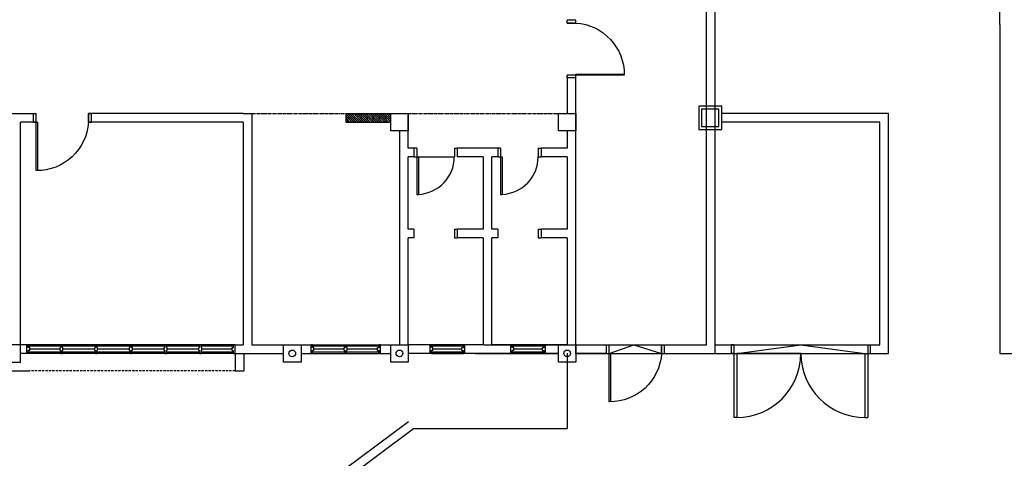
# Model space of a CAD drawing. Units: inches. Extents: x -233490 to 767799, y -449250 to 75842.
# Drawn here: x -21690 to -20626, y -442562 to -442088 of the extents above; entities that cross this region are included whole.
import ezdxf

# ---------------------------------------------------------------- set-up
doc = ezdxf.new("R2010")
doc.units = ezdxf.units.IN
doc.header["$MEASUREMENT"] = 0
doc.linetypes.add('CENTER2', pattern=[1.125, 0.75, -0.125, 0.125, -0.125])
doc.linetypes.add('DASHED2', pattern=[0.375, 0.25, -0.125])
for name, color, linetype in [('BCOLUMN', 4, 'Continuous'), ('BDIM150', 15, 'Continuous'), ('BDIM200', 15, 'Continuous'), ('BSPEC25', 15, 'Continuous'), ('BWALL', 3, 'Continuous'), ('BWC', 1, 'Continuous'), ('BWINDOW', 1, 'Continuous'), ('CEMBOARD WALL', 2, 'CENTER2'), ('cubicle', 7, 'Continuous'), ('DOOR', 1, 'Continuous')]:
    doc.layers.add(name, color=color, linetype=linetype)

msp = doc.modelspace()

# ---------------------------------------------------------------- linework, layer by layer
at = {"color": 15, "extrusion": (-0.054764, 7.46309e-13, 0.998499)}
for p, q in [((-20931.4, -442181.3, 6594.6), (-20956.4, -442181.3, 6593.3)), ((-20956.4, -442181.3, 6593.3), (-20956.4, -442206.3, 6593.3)), ((-20931.4, -442206.3, 6594.6), (-20931.4, -442181.3, 6594.6)), ((-20934.6, -442184.4, 6594.4), (-20953.3, -442184.4, 6593.4)), ((-20953.3, -442184.4, 6593.4), (-20953.3, -442203.1, 6593.4)), ((-20934.6, -442203.1, 6594.4), (-20934.6, -442184.4, 6594.4)), ((-20953.3, -442203.1, 6593.4), (-20934.6, -442203.1, 6594.4)), ((-20956.4, -442206.3, 6593.3), (-20931.4, -442206.3, 6594.6))]:
    msp.add_line(p, q, dxfattribs=at)
at = {"layer": 'BCOLUMN', "color": 15, "extrusion": (-0.054764, -7.46289e-13, 0.998499)}
for p, q in [((-21289.1, -442207.9, 6592.9), (-21289.1, -442189.2, 6592.9)), ((-21289.1, -442189.2, 6592.9), (-21270.4, -442189.2, 6593.9)), ((-21270.4, -442189.2, 6593.9), (-21270.4, -442207.9, 6593.9)), ((-21108, -442207.8, 6592.9), (-21108, -442189.1, 6592.9)), ((-21108, -442189.1, 6592.9), (-21089.2, -442189.1, 6593.9)), ((-21089.2, -442189.1, 6593.9), (-21089.2, -442207.8, 6593.9)), ((-21270.4, -442207.9, 6593.9), (-21289.1, -442207.9, 6592.9)), ((-21089.2, -442207.8, 6593.9), (-21108, -442207.8, 6592.9)), ((-21404.9, -442457.9, 6592.9), (-21404.9, -442439.2, 6592.9)), ((-21404.9, -442439.2, 6592.9), (-21386.1, -442439.2, 6593.9)), ((-21386.1, -442439.2, 6593.9), (-21386.1, -442457.9, 6593.9)), ((-21289.1, -442457.9, 6592.9), (-21289.1, -442439.2, 6592.9)), ((-21289.1, -442439.2, 6592.9), (-21270.4, -442439.2, 6593.9)), ((-21270.4, -442439.2, 6593.9), (-21270.4, -442457.9, 6593.9)), ((-21108, -442457.9, 6592.9), (-21108, -442439.2, 6592.9)), ((-21108, -442439.2, 6592.9), (-21089.2, -442439.2, 6593.9)), ((-21089.2, -442439.2, 6593.9), (-21089.2, -442457.9, 6593.9)), ((-21386.1, -442457.9, 6593.9), (-21404.9, -442457.9, 6592.9)), ((-21270.4, -442457.9, 6593.9), (-21289.1, -442457.9, 6592.9)), ((-21089.2, -442457.9, 6593.9), (-21108, -442457.9, 6592.9))]:
    msp.add_line(p, q, dxfattribs=at)
at = {"layer": 'BCOLUMN', "color": 15, "extrusion": (-0.054764, 7.46309e-13, 0.998499)}
for p, q in [((-21689.2, -442439.2, 6593.9), (-21707.9, -442439.2, 6592.9)), ((-21689.2, -442457.9, 6593.9), (-21689.2, -442439.2, 6593.9)), ((-21707.9, -442457.9, 6592.9), (-21689.2, -442457.9, 6593.9))]:
    msp.add_line(p, q, dxfattribs=at)
at = {"layer": 'BDIM150', "color": 15, "linetype": 'Continuous'}
for p, q in [((-21053, -442448.5, 6593.9), (-21026.4, -442439.2, 6593.6)), ((-21052.9, -442439.2, 6593.6), (-20993.5, -442439.2, 6593.6)), ((-21026.4, -442439.2, 6593.6), (-20996.6, -442448.5, 6593.9)), ((-20915.2, -442439.2, 6594.3), (-20776.8, -442439.2, 6594.3)), ((-20915.2, -442448.5, 6594.3), (-20846, -442439.2, 6594.3)), ((-20846, -442439.2, 6594.3), (-20776.8, -442448.5, 6594.3)), ((-21052.9, -442448.5, 6593.6), (-20996.6, -442448.5, 6593.6)), ((-20915.2, -442448.5, 6594.3), (-20776.8, -442448.5, 6594.3)), ((-20846, -442448.5, 6594.3), (-20915.2, -442448.5, 6594.3)), ((-20846, -442448.5, 6594.3), (-20776.8, -442448.5, 6594.3))]:
    msp.add_line(p, q, dxfattribs=at)
at = {"layer": 'BDIM200', "color": 15, "linetype": 'Continuous'}
for p, q in [((-21245, -442439.2, 6593.9), (-21246.6, -442439.2, 6593.9)), ((-21246.6, -442448.5, 6593.9), (-21246.6, -442439.2, 6593.9)), ((-21245, -442442.3, 6593.9), (-21245, -442439.2, 6593.9)), ((-21210.6, -442439.2, 6593.9), (-21245, -442439.2, 6593.9)), ((-21210.6, -442440.7, 6593.9), (-21245, -442440.7, 6593.9)), ((-21243.5, -442442.3, 6593.9), (-21245, -442442.3, 6593.9)), ((-21245, -442448.5, 6593.9), (-21245, -442445.4, 6593.9)), ((-21243.5, -442445.4, 6593.9), (-21245, -442445.4, 6593.9)), ((-21245, -442447, 6593.9), (-21210.6, -442447, 6593.9)), ((-21243.5, -442445.4, 6593.9), (-21243.5, -442442.3, 6593.9)), ((-21212.2, -442443.8, 6593.9), (-21243.5, -442443.8, 6593.9)), ((-21212.2, -442445.4, 6593.9), (-21212.2, -442442.3, 6593.9)), ((-21212.2, -442442.3, 6593.9), (-21210.6, -442442.3, 6593.9)), ((-21212.2, -442445.4, 6593.9), (-21210.6, -442445.4, 6593.9)), ((-21209.1, -442439.2, 6593.9), (-21210.6, -442439.2, 6593.9)), ((-21210.6, -442442.3, 6593.9), (-21210.6, -442439.2, 6593.9)), ((-21210.6, -442448.5, 6593.9), (-21210.6, -442445.4, 6593.9)), ((-21209.1, -442448.5, 6593.9), (-21209.1, -442439.2, 6593.9)), ((-21157.9, -442439.2, 6593.9), (-21159.5, -442439.2, 6593.9)), ((-21159.5, -442448.5, 6593.9), (-21159.5, -442439.2, 6593.9)), ((-21157.9, -442442.3, 6593.9), (-21157.9, -442439.2, 6593.9)), ((-21123.5, -442439.2, 6593.9), (-21157.9, -442439.2, 6593.9)), ((-21123.5, -442440.7, 6593.9), (-21157.9, -442440.7, 6593.9)), ((-21156.3, -442442.3, 6593.9), (-21157.9, -442442.3, 6593.9)), ((-21157.9, -442448.5, 6593.9), (-21157.9, -442445.4, 6593.9)), ((-21156.3, -442445.4, 6593.9), (-21157.9, -442445.4, 6593.9)), ((-21157.9, -442447, 6593.9), (-21123.5, -442447, 6593.9)), ((-21156.3, -442445.4, 6593.9), (-21156.3, -442442.3, 6593.9)), ((-21125.1, -442443.8, 6593.9), (-21156.3, -442443.8, 6593.9)), ((-21125.1, -442445.4, 6593.9), (-21125.1, -442442.3, 6593.9)), ((-21125.1, -442442.3, 6593.9), (-21123.5, -442442.3, 6593.9)), ((-21125.1, -442445.4, 6593.9), (-21123.5, -442445.4, 6593.9)), ((-21122, -442439.2, 6593.9), (-21123.5, -442439.2, 6593.9)), ((-21123.5, -442442.3, 6593.9), (-21123.5, -442439.2, 6593.9)), ((-21123.5, -442448.5, 6593.9), (-21123.5, -442445.4, 6593.9)), ((-21122, -442448.5, 6593.9), (-21122, -442439.2, 6593.9)), ((-21245, -442448.5, 6593.9), (-21246.6, -442448.5, 6593.9)), ((-21245, -442448.5, 6593.9), (-21210.6, -442448.5, 6593.9)), ((-21209.1, -442448.5, 6593.9), (-21210.6, -442448.5, 6593.9)), ((-21157.9, -442448.5, 6593.9), (-21159.5, -442448.5, 6593.9)), ((-21157.9, -442448.5, 6593.9), (-21123.5, -442448.5, 6593.9)), ((-21122, -442448.5, 6593.9), (-21123.5, -442448.5, 6593.9))]:
    msp.add_line(p, q, dxfattribs=at)
at = {"layer": 'BDIM200', "color": 15, "ltscale": 25}
for p, q in [((-21098.6, -442448.4), (-21098.6, -442529.7)), ((-22218.9, -443228.7), (-21270.1, -442522.2)), ((-22213.3, -443236.2), (-21264.5, -442529.7)), ((-21264.5, -442529.7), (-21098.6, -442529.7))]:
    msp.add_line(p, q, dxfattribs=at)
at = {"layer": 'BSPEC25', "color": 15, "linetype": 'Continuous'}
for centre in [(-21395.5, -442448.5, 6592.9), (-21279.8, -442448.5, 6592.9), (-21098.6, -442448.5, 6592.9)]:
    msp.add_circle(centre, 3.59, dxfattribs=at)
at = {"layer": 'BWALL', "color": 15, "linetype": 'Continuous'}
for p, q in [((-20948.1, -442094.2, 6593.4), (-20948.1, -441747, 6593.7)), ((-20938.7, -442448.5, 6593.9), (-20938.8, -441747, 6593.9)), ((-20630.9, -442093, 6593.9), (-20630.9, -441971.2, 6593.9)), ((-20948.1, -442439.2, 6593.9), (-20948.1, -442093.1, 6593.9)), ((-20630.9, -442093, 6593.9), (-20630.9, -442448.5, 6593.9)), ((-20630.9, -442093, 6593.9), (-20630.9, -442093, 6593.9)), ((-21098.6, -442149.6, 6593.9), (-21098.6, -442189.1, 6593.9)), ((-21089.2, -442448.5, 6593.9), (-21089.2, -442149.6, 6593.9)), ((-21715.7, -442189.1, 6593.9), (-21675.2, -442189.1, 6593.9)), ((-21448.6, -442189.1, 6593.9), (-21615.7, -442189.1, 6593.9)), ((-21448.6, -442189.1, 6593.9), (-21439.2, -442189.1, 6593.9)), ((-21439.2, -442189.1, 6593.9), (-21439.2, -442439.2, 6593.9)), ((-21270.4, -442226.6, 6593.9), (-21270.4, -442190.7, 6593.9)), ((-20751.2, -442189.2, 6593.9), (-20931.4, -442189.2, 6594.6)), ((-20751.2, -442448.5, 6593.9), (-20751.2, -442189.2, 6593.9)), ((-21689.2, -442439.2, 6593.9), (-21689.2, -442198.5, 6593.9)), ((-21670.9, -442198.5, 6593.9), (-21689.2, -442198.5, 6593.9)), ((-21448.6, -442198.5, 6593.9), (-21615.7, -442198.5, 6593.9)), ((-21448.6, -442198.5, 6593.9), (-21448.6, -442439.2, 6593.9)), ((-20760.6, -442198.5, 6594), (-20931.4, -442198.5, 6594.6)), ((-20760.6, -442439.2, 6593.9), (-20760.6, -442198.5, 6593.9)), ((-21279.8, -442207.9, 6593.9), (-21279.8, -442439.2, 6593.4)), ((-21098.6, -442207.8, 6593.9), (-21098.6, -442226.6, 6593.9)), ((-21264.2, -442226.6, 6593.9), (-21270.4, -442226.6, 6593.9)), ((-21264.2, -442226.6, 6593.9), (-21270.4, -442226.6, 6593.9)), ((-21173.6, -442226.6, 6593.9), (-21217.3, -442226.6, 6593.9)), ((-21173.6, -442226.6, 6593.9), (-21217.3, -442226.6, 6593.9)), ((-21098.6, -442226.6, 6593.9), (-21126.7, -442226.6, 6593.9)), ((-21098.6, -442226.6, 6593.9), (-21126.7, -442226.6, 6593.9)), ((-21270.4, -442314.1, 6593.9), (-21270.4, -442236, 6593.9)), ((-21264.2, -442236, 6593.9), (-21270.4, -442236, 6593.9)), ((-21264.2, -442236, 6593.9), (-21270.4, -442236, 6593.9)), ((-21189.2, -442236, 6593.9), (-21217.3, -442236, 6593.9)), ((-21189.2, -442236, 6593.9), (-21189.2, -442314.1, 6593.9)), ((-21179.8, -442314.1, 6593.9), (-21179.8, -442236, 6593.9)), ((-21173.6, -442236, 6593.9), (-21179.8, -442236, 6593.9)), ((-21173.6, -442236, 6593.9), (-21179.8, -442236, 6593.9)), ((-21098.6, -442236, 6593.9), (-21126.7, -442236, 6593.9)), ((-21098.6, -442236, 6593.9), (-21126.7, -442236, 6593.9)), ((-21098.6, -442236, 6593.9), (-21098.6, -442314.1, 6593.9)), ((-21264.2, -442314.1, 6593.9), (-21270.4, -442314.1, 6593.9)), ((-21189.2, -442314.1, 6593.9), (-21217.3, -442314.1, 6593.9)), ((-21173.6, -442314.1, 6593.9), (-21179.8, -442314.1, 6593.9)), ((-21098.6, -442314.1, 6593.9), (-21126.7, -442314.1, 6593.9)), ((-21270.4, -442439.2, 6593.9), (-21270.4, -442323.5, 6593.9)), ((-21264.2, -442323.5, 6593.9), (-21270.4, -442323.5, 6593.9)), ((-21189.2, -442323.5, 6593.9), (-21217.3, -442323.5, 6593.9)), ((-21189.2, -442323.5, 6593.9), (-21189.2, -442439.2, 6593.9)), ((-21179.8, -442439.2, 6593.9), (-21179.8, -442323.5, 6593.9)), ((-21173.6, -442323.5, 6593.9), (-21179.8, -442323.5, 6593.9)), ((-21098.6, -442323.5, 6593.9), (-21126.7, -442323.5, 6593.9)), ((-21098.6, -442323.5, 6593.9), (-21098.6, -442439.2, 6593.9)), ((-21457.3, -442439.2, 6593.9), (-21689.2, -442439.2, 6593.9)), ((-21458, -442439.2, 6593.9), (-21448.6, -442439.2, 6593.9)), ((-21439.2, -442439.2, 6593.9), (-21404.9, -442439.2, 6593.9)), ((-21386.1, -442439.2, 6593.9), (-21279.8, -442439.2, 6593.9)), ((-21189.2, -442439.2, 6593.9), (-21270.4, -442439.2, 6593.9)), ((-21188.7, -442439.2, 6593.9), (-21021.7, -442439.2, 6593.9)), ((-21098.6, -442439.2, 6593.9), (-21179.8, -442439.2, 6593.9)), ((-21098.6, -442439.1, 6593.9), (-21098.6, -442439.2, 6593.9)), ((-21098.6, -442439.1, 6593.9), (-21098.6, -442439.2, 6593.9)), ((-20996.6, -442439.2, 6593.9), (-20948.1, -442439.2, 6593.9)), ((-20938.7, -442439.2, 6593.9), (-20760.6, -442439.2, 6593.9)), ((-21457.3, -442448.5, 6593.9), (-21689.2, -442448.5, 6593.9)), ((-21458, -442448.5, 6593.9), (-21439.2, -442448.5, 6593.9)), ((-21439.2, -442448.5, 6593.9), (-21404.9, -442448.5, 6593.9)), ((-21386.1, -442448.5, 6593.9), (-21289.1, -442448.5, 6593.9)), ((-21108, -442448.5, 6593.9), (-21270.4, -442448.5, 6593.9)), ((-21198.1, -442448.5, 6593.9), (-21108, -442448.5, 6593.9)), ((-21089.2, -442448.4, 6593.9), (-21056, -442448.4, 6593.9)), ((-21089.2, -442448.5, 6593.9), (-20938.7, -442448.5, 6593.9)), ((-20938.7, -442448.5, 6593.9), (-20751.2, -442448.5, 6593.9)), ((-20630.9, -442448.5, 6593.9), (-20371.5, -442448.5, 6593.9))]:
    msp.add_line(p, q, dxfattribs=at)
at = {"layer": 'BWC', "color": 15, "ltscale": 200}
for p, q in [((-20918.4, -442439.2, 6593.9), (-20921, -442439.2, 6593.9)), ((-20921, -442448.5, 6594.3), (-20921, -442439.2, 6593.9)), ((-20918.4, -442439.2, 6593.9), (-20918.4, -442518, 6594.3)), ((-20773.9, -442439.2, 6594.3), (-20771, -442439.2, 6594.3)), ((-20773.7, -442439.2, 6594.3), (-20773.7, -442518, 6594.3)), ((-20771, -442439.2, 6594.3), (-20771, -442448.5, 6594.3)), ((-20918.4, -442448.5, 6594.3), (-20921, -442448.5, 6594.3)), ((-20915.2, -442448.5, 6594), (-20915.2, -442518, 6594.3)), ((-20776.8, -442448.5, 6594.3), (-20776.8, -442518, 6594.3)), ((-20773.7, -442448.5, 6594.3), (-20771, -442448.5, 6594.3)), ((-20915.2, -442518, 6594.3), (-20918.4, -442518, 6594.3)), ((-20776.8, -442518, 6594.3), (-20773.7, -442518, 6594.3))]:
    msp.add_line(p, q, dxfattribs=at)
for centre, start, end in [((-20915.7, -442448.4, 6594.3), 270.3352, 359.8971), ((-20776.4, -442448.4, 6594.3), 180.1029, 269.6648)]:
    msp.add_arc(centre, 69.6, start, end, dxfattribs=at)
at = {"layer": 'BWINDOW', "color": 15, "ltscale": 5}
for p, q in [((-21682.3, -442448.5, 6593.9), (-21682.3, -442439.2, 6593.9)), ((-21682.3, -442439.2, 6593.9), (-21680.8, -442439.2, 6593.9)), ((-21680.8, -442442.3, 6593.9), (-21680.8, -442439.2, 6593.9)), ((-21645.6, -442440.7, 6593.9), (-21680.8, -442440.7, 6593.9)), ((-21679.2, -442442.3, 6593.9), (-21680.8, -442442.3, 6593.9)), ((-21680.8, -442448.5, 6593.9), (-21680.8, -442445.4, 6593.9)), ((-21679.2, -442445.4, 6593.9), (-21680.8, -442445.4, 6593.9)), ((-21680.8, -442447, 6593.9), (-21645.6, -442447, 6593.9)), ((-21679.2, -442445.4, 6593.9), (-21679.2, -442442.3, 6593.9)), ((-21646.4, -442443.8, 6593.9), (-21679.2, -442443.8, 6593.9)), ((-21646.4, -442442.3, 6593.9), (-21645.6, -442442.3, 6593.9)), ((-21646.4, -442445.4, 6593.9), (-21646.4, -442442.3, 6593.9)), ((-21646.4, -442445.4, 6593.9), (-21645.6, -442445.4, 6593.9)), ((-21645.6, -442442.3, 6593.9), (-21645.6, -442439.2, 6593.9)), ((-21644.1, -442439.2, 6593.9), (-21645.6, -442439.2, 6593.9)), ((-21645.6, -442448.5, 6593.9), (-21645.6, -442445.4, 6593.9)), ((-21644.1, -442442.3, 6593.9), (-21644.1, -442439.2, 6593.9)), ((-21608.1, -442440.7, 6593.9), (-21644.1, -442440.7, 6593.9)), ((-21643.3, -442442.3, 6593.9), (-21644.1, -442442.3, 6593.9)), ((-21644.1, -442448.5, 6593.9), (-21644.1, -442445.4, 6593.9)), ((-21643.3, -442445.4, 6593.9), (-21644.1, -442445.4, 6593.9)), ((-21644.1, -442447, 6593.9), (-21608.1, -442447, 6593.9)), ((-21643.3, -442445.4, 6593.9), (-21643.3, -442442.3, 6593.9)), ((-21608.9, -442443.8, 6593.9), (-21643.3, -442443.8, 6593.9)), ((-21608.9, -442442.3, 6593.9), (-21608.1, -442442.3, 6593.9)), ((-21608.9, -442445.4, 6593.9), (-21608.9, -442442.3, 6593.9)), ((-21608.9, -442445.4, 6593.9), (-21608.1, -442445.4, 6593.9)), ((-21608.1, -442442.3, 6593.9), (-21608.1, -442439.2, 6593.9)), ((-21606.6, -442439.2, 6593.9), (-21608.1, -442439.2, 6593.9)), ((-21608.1, -442448.5, 6593.9), (-21608.1, -442445.4, 6593.9)), ((-21606.6, -442442.3, 6593.9), (-21606.6, -442439.2, 6593.9)), ((-21570.6, -442440.7, 6593.9), (-21606.6, -442440.7, 6593.9)), ((-21605.8, -442442.3, 6593.9), (-21606.6, -442442.3, 6593.9)), ((-21606.6, -442448.5, 6593.9), (-21606.6, -442445.4, 6593.9)), ((-21605.8, -442445.4, 6593.9), (-21606.6, -442445.4, 6593.9)), ((-21606.6, -442447, 6593.9), (-21570.6, -442447, 6593.9)), ((-21605.8, -442445.4, 6593.9), (-21605.8, -442442.3, 6593.9)), ((-21571.4, -442443.8, 6593.9), (-21605.8, -442443.8, 6593.9)), ((-21571.4, -442442.3, 6593.9), (-21570.6, -442442.3, 6593.9)), ((-21571.4, -442445.4, 6593.9), (-21571.4, -442442.3, 6593.9)), ((-21571.4, -442445.4, 6593.9), (-21570.6, -442445.4, 6593.9)), ((-21570.6, -442442.3, 6593.9), (-21570.6, -442439.2, 6593.9)), ((-21569.1, -442439.2, 6593.9), (-21570.6, -442439.2, 6593.9)), ((-21570.6, -442448.5, 6593.9), (-21570.6, -442445.4, 6593.9)), ((-21569.1, -442442.3, 6593.9), (-21569.1, -442439.2, 6593.9)), ((-21533.1, -442440.7, 6593.9), (-21569.1, -442440.7, 6593.9)), ((-21568.3, -442442.3, 6593.9), (-21569.1, -442442.3, 6593.9)), ((-21569.1, -442448.5, 6593.9), (-21569.1, -442445.4, 6593.9)), ((-21568.3, -442445.4, 6593.9), (-21569.1, -442445.4, 6593.9)), ((-21569.1, -442447, 6593.9), (-21533.1, -442447, 6593.9)), ((-21568.3, -442445.4, 6593.9), (-21568.3, -442442.3, 6593.9)), ((-21533.9, -442443.8, 6593.9), (-21568.3, -442443.8, 6593.9)), ((-21533.9, -442442.3, 6593.9), (-21533.1, -442442.3, 6593.9)), ((-21533.9, -442445.4, 6593.9), (-21533.9, -442442.3, 6593.9)), ((-21533.9, -442445.4, 6593.9), (-21533.1, -442445.4, 6593.9)), ((-21533.1, -442442.3, 6593.9), (-21533.1, -442439.2, 6593.9)), ((-21531.6, -442439.2, 6593.9), (-21533.1, -442439.2, 6593.9)), ((-21533.1, -442448.5, 6593.9), (-21533.1, -442445.4, 6593.9)), ((-21531.6, -442442.3, 6593.9), (-21531.6, -442439.2, 6593.9)), ((-21495.6, -442440.7, 6593.9), (-21531.6, -442440.7, 6593.9)), ((-21530.8, -442442.3, 6593.9), (-21531.6, -442442.3, 6593.9)), ((-21531.6, -442448.5, 6593.9), (-21531.6, -442445.4, 6593.9)), ((-21530.8, -442445.4, 6593.9), (-21531.6, -442445.4, 6593.9)), ((-21531.6, -442447, 6593.9), (-21495.6, -442447, 6593.9)), ((-21530.8, -442445.4, 6593.9), (-21530.8, -442442.3, 6593.9)), ((-21496.4, -442443.8, 6593.9), (-21530.8, -442443.8, 6593.9)), ((-21496.4, -442442.3, 6593.9), (-21495.6, -442442.3, 6593.9)), ((-21496.4, -442445.4, 6593.9), (-21496.4, -442442.3, 6593.9)), ((-21496.4, -442445.4, 6593.9), (-21495.6, -442445.4, 6593.9)), ((-21495.6, -442442.3, 6593.9), (-21495.6, -442439.2, 6593.9)), ((-21494.1, -442439.2, 6593.9), (-21495.6, -442439.2, 6593.9)), ((-21495.6, -442448.5, 6593.9), (-21495.6, -442445.4, 6593.9)), ((-21494.1, -442442.3, 6593.9), (-21494.1, -442439.2, 6593.9)), ((-21458.9, -442440.7, 6593.9), (-21494.1, -442440.7, 6593.9)), ((-21493.3, -442442.3, 6593.9), (-21494.1, -442442.3, 6593.9)), ((-21494.1, -442448.5, 6593.9), (-21494.1, -442445.4, 6593.9)), ((-21493.3, -442445.4, 6593.9), (-21494.1, -442445.4, 6593.9)), ((-21494.1, -442447, 6593.9), (-21458.9, -442447, 6593.9)), ((-21493.3, -442445.4, 6593.9), (-21493.3, -442442.3, 6593.9)), ((-21460.5, -442443.8, 6593.9), (-21493.3, -442443.8, 6593.9)), ((-21460.5, -442445.4, 6593.9), (-21460.5, -442442.3, 6593.9)), ((-21460.5, -442442.3, 6593.9), (-21458.9, -442442.3, 6593.9)), ((-21460.5, -442445.4, 6593.9), (-21458.9, -442445.4, 6593.9)), ((-21458.9, -442442.3, 6593.9), (-21458.9, -442439.2, 6593.9)), ((-21457.3, -442439.2, 6593.9), (-21458.9, -442439.2, 6593.9)), ((-21458.9, -442448.5, 6593.9), (-21458.9, -442445.4, 6593.9)), ((-21457.3, -442448.5, 6593.9), (-21457.3, -442439.2, 6593.9)), ((-21457.3, -442447, 6593.9), (-21457.3, -442440.7, 6593.9)), ((-21457.3, -442447, 6593.9), (-21457.3, -442440.7, 6593.9)), ((-21457.3, -442447, 6593.9), (-21457.3, -442440.7, 6593.9)), ((-21680.8, -442448.5, 6593.9), (-21682.3, -442448.5, 6593.9)), ((-21645.6, -442448.5, 6593.9), (-21644.1, -442448.5, 6593.9)), ((-21608.1, -442448.5, 6593.9), (-21606.6, -442448.5, 6593.9)), ((-21570.6, -442448.5, 6593.9), (-21569.1, -442448.5, 6593.9)), ((-21533.1, -442448.5, 6593.9), (-21531.6, -442448.5, 6593.9)), ((-21495.6, -442448.5, 6593.9), (-21494.1, -442448.5, 6593.9)), ((-21458.9, -442448.5, 6593.9), (-21457.3, -442448.5, 6593.9))]:
    msp.add_line(p, q, dxfattribs=at)
at = {"layer": 'BWINDOW', "color": 15}
for p, q in [((-21375.2, -442448.5, 6593.9), (-21375.2, -442439.2, 6593.9)), ((-21373.7, -442439.2, 6593.9), (-21375.2, -442439.2, 6593.9)), ((-21375.2, -442448.5, 6593.9), (-21375.2, -442439.2, 6593.9)), ((-21375.2, -442439.2, 6593.9), (-21373.6, -442439.2, 6593.9)), ((-21338.5, -442440.7, 6593.9), (-21373.7, -442440.7, 6593.9)), ((-21373.7, -442447, 6593.9), (-21338.5, -442447, 6593.9)), ((-21373.6, -442442.3, 6593.9), (-21373.6, -442439.2, 6593.9)), ((-21372.1, -442442.3, 6593.9), (-21373.6, -442442.3, 6593.9)), ((-21373.6, -442448.5, 6593.9), (-21373.6, -442445.4, 6593.9)), ((-21372.1, -442445.4, 6593.9), (-21373.6, -442445.4, 6593.9)), ((-21372.1, -442445.4, 6593.9), (-21372.1, -442442.3, 6593.9)), ((-21339.3, -442443.8, 6593.9), (-21372.1, -442443.8, 6593.9)), ((-21339.3, -442442.3, 6593.9), (-21338.5, -442442.3, 6593.9)), ((-21339.3, -442445.4, 6593.9), (-21339.3, -442442.3, 6593.9)), ((-21339.3, -442445.4, 6593.9), (-21338.5, -442445.4, 6593.9)), ((-21338.5, -442439.2, 6593.9), (-21336.9, -442439.2, 6593.9)), ((-21338.5, -442442.3, 6593.9), (-21338.5, -442439.2, 6593.9)), ((-21338.5, -442442.3, 6593.9), (-21338.5, -442439.2, 6593.9)), ((-21338.5, -442448.5, 6593.9), (-21338.5, -442445.4, 6593.9)), ((-21338.5, -442448.5, 6593.9), (-21338.5, -442445.4, 6593.9)), ((-21337.7, -442439.2, 6593.9), (-21336.9, -442439.2, 6593.9)), ((-21336.9, -442442.3, 6593.9), (-21336.9, -442439.2, 6593.9)), ((-21336.9, -442442.3, 6593.9), (-21336.9, -442439.2, 6593.9)), ((-21301.8, -442440.7, 6593.9), (-21336.9, -442440.7, 6593.9)), ((-21336.1, -442442.3, 6593.9), (-21336.9, -442442.3, 6593.9)), ((-21336.9, -442448.5, 6593.9), (-21336.9, -442445.4, 6593.9)), ((-21336.9, -442448.5, 6593.9), (-21336.9, -442445.4, 6593.9)), ((-21336.1, -442445.4, 6593.9), (-21336.9, -442445.4, 6593.9)), ((-21336.9, -442447, 6593.9), (-21301.8, -442447, 6593.9)), ((-21336.1, -442445.4, 6593.9), (-21336.1, -442442.3, 6593.9)), ((-21303.3, -442443.8, 6593.9), (-21336.1, -442443.8, 6593.9)), ((-21303.3, -442445.4, 6593.9), (-21303.3, -442442.3, 6593.9)), ((-21303.3, -442442.3, 6593.9), (-21301.8, -442442.3, 6593.9)), ((-21303.3, -442445.4, 6593.9), (-21301.8, -442445.4, 6593.9)), ((-21301.8, -442442.3, 6593.9), (-21301.8, -442439.2, 6593.9)), ((-21300.2, -442439.2, 6593.9), (-21301.8, -442439.2, 6593.9)), ((-21301.8, -442448.5, 6593.9), (-21301.8, -442445.4, 6593.9)), ((-21300.2, -442448.5, 6593.9), (-21300.2, -442439.2, 6593.9)), ((-21373.7, -442448.5, 6593.9), (-21375.2, -442448.5, 6593.9)), ((-21373.6, -442448.5, 6593.9), (-21375.2, -442448.5, 6593.9)), ((-21338.5, -442448.5, 6593.9), (-21336.9, -442448.5, 6593.9)), ((-21301.8, -442448.5, 6593.9), (-21300.2, -442448.5, 6593.9))]:
    msp.add_line(p, q, dxfattribs=at)
at = {"layer": 'CEMBOARD WALL', "color": 15, "ltscale": 5}
for p, q in [((-21439.2, -442189.1, 6593.9), (-21337.8, -442189.1, 6593.9)), ((-21270.4, -442189.2, 6593.9), (-21108, -442189.1, 6592.9))]:
    msp.add_line(p, q, dxfattribs=at)
at = {"layer": 'CEMBOARD WALL', "color": 15, "linetype": 'Continuous'}
for p, q in [((-21337.8, -442189.2, 6593.9), (-21289.1, -442189.2, 6593.9)), ((-21337.8, -442189.2, 6593.9), (-21337.8, -442198.4, 6593)), ((-21337.8, -442198.4, 6593), (-21289.1, -442198.4, 6593))]:
    msp.add_line(p, q, dxfattribs=at)
at = {"layer": 'CEMBOARD WALL', "color": 15, "linetype": 'Continuous', "ltscale": 5}
for p, q in [((-21337.8, -442189.4, 6593.4), (-21328.8, -442198.4, 6593.4)), ((-21337.8, -442191.6, 6593.4), (-21331, -442198.4, 6593.4)), ((-21335.8, -442189.2, 6593.4), (-21326.6, -442198.4, 6593.4)), ((-21335.6, -442189.4, 6593.4), (-21333.4, -442189.4, 6593.4)), ((-21333.6, -442189.2, 6593.4), (-21324.4, -442198.4, 6593.4)), ((-21331.4, -442189.2, 6593.4), (-21322.2, -442198.4, 6593.4)), ((-21329.2, -442189.2, 6593.4), (-21320, -442198.4, 6593.4)), ((-21329, -442189.4, 6593.4), (-21326.8, -442189.4, 6593.4)), ((-21327, -442189.2, 6593.4), (-21317.8, -442198.4, 6593.4)), ((-21324.8, -442189.2, 6593.4), (-21315.6, -442198.4, 6593.4)), ((-21322.6, -442189.2, 6593.4), (-21313.4, -442198.4, 6593.4)), ((-21322.4, -442189.4, 6593.4), (-21320.2, -442189.4, 6593.4)), ((-21320.4, -442189.2, 6593.4), (-21311.2, -442198.4, 6593.4)), ((-21318.2, -442189.2, 6593.4), (-21308.9, -442198.4, 6593.4)), ((-21316, -442189.2, 6593.4), (-21306.7, -442198.4, 6593.4)), ((-21315.7, -442189.4, 6593.4), (-21313.5, -442189.4, 6593.4)), ((-21313.7, -442189.2, 6593.4), (-21304.5, -442198.4, 6593.4)), ((-21311.5, -442189.2, 6593.4), (-21302.3, -442198.4, 6593.4)), ((-21309.3, -442189.2, 6593.4), (-21300.1, -442198.4, 6593.4)), ((-21309.1, -442189.4, 6593.4), (-21306.9, -442189.4, 6593.4)), ((-21307.1, -442189.2, 6593.4), (-21297.9, -442198.4, 6593.4)), ((-21304.9, -442189.2, 6593.4), (-21295.7, -442198.4, 6593.4)), ((-21302.7, -442189.2, 6593.4), (-21293.5, -442198.4, 6593.4)), ((-21302.5, -442189.4, 6593.4), (-21300.3, -442189.4, 6593.4)), ((-21300.5, -442189.2, 6593.4), (-21291.3, -442198.4, 6593.4)), ((-21298.3, -442189.2, 6593.4), (-21289.1, -442198.3, 6593.4)), ((-21296.1, -442189.2, 6593.4), (-21289.1, -442196.1, 6593.4)), ((-21295.8, -442189.4, 6593.4), (-21293.6, -442189.4, 6593.4)), ((-21293.9, -442189.2, 6593.4), (-21289.1, -442193.9, 6593.4)), ((-21291.6, -442189.2, 6593.4), (-21289.1, -442191.7, 6593.4)), ((-21289.4, -442189.2, 6593.4), (-21289.1, -442189.4, 6593.4)), ((-21289.2, -442189.4, 6593.4), (-21289.1, -442189.4, 6593.4)), ((-21337.8, -442193.9, 6593.4), (-21333.3, -442198.4, 6593.4)), ((-21337.8, -442196.1, 6593.4), (-21335.5, -442198.4, 6593.4)), ((-21337.8, -442198.3, 6593.4), (-21337.7, -442198.4, 6593.4)), ((-21335.6, -442193.8, 6593.4), (-21333.4, -442193.8, 6593.4)), ((-21335.6, -442198.2, 6593.4), (-21333.4, -442198.2, 6593.4)), ((-21329, -442193.8, 6593.4), (-21326.8, -442193.8, 6593.4)), ((-21329, -442198.2, 6593.4), (-21326.8, -442198.2, 6593.4)), ((-21322.4, -442193.8, 6593.4), (-21320.2, -442193.8, 6593.4)), ((-21322.4, -442198.2, 6593.4), (-21320.2, -442198.2, 6593.4)), ((-21315.7, -442193.8, 6593.4), (-21313.5, -442193.8, 6593.4)), ((-21315.7, -442198.2, 6593.4), (-21313.5, -442198.2, 6593.4)), ((-21309.1, -442193.8, 6593.4), (-21306.9, -442193.8, 6593.4)), ((-21309.1, -442198.2, 6593.4), (-21306.9, -442198.2, 6593.4)), ((-21302.5, -442193.8, 6593.4), (-21300.3, -442193.8, 6593.4)), ((-21302.5, -442198.2, 6593.4), (-21300.3, -442198.2, 6593.4)), ((-21295.8, -442193.8, 6593.4), (-21293.6, -442193.8, 6593.4)), ((-21295.8, -442198.2, 6593.4), (-21293.6, -442198.2, 6593.4)), ((-21289.2, -442193.8, 6593.4), (-21289.1, -442193.8, 6593.4)), ((-21289.2, -442198.2, 6593.4), (-21289.1, -442198.2, 6593.4))]:
    msp.add_line(p, q, dxfattribs=at)
at = {"layer": 'cubicle', "color": 15, "ltscale": 5}
for p, q in [((-21457.3, -442448.5, 6593.9), (-21457.3, -442467.3, 6593.9)), ((-21448, -442448.5, 6593.9), (-21448, -442467.3, 6593.9)), ((-21714.2, -442467.3, 6592.9), (-21679.8, -442467.3, 6593.9)), ((-21457.3, -442467.3, 6593.9), (-21448, -442467.3, 6593.9))]:
    msp.add_line(p, q, dxfattribs=at)
at = {"layer": 'cubicle', "color": 15, "linetype": 'DASHED2', "ltscale": 10}
msp.add_line((-21457.3, -442467.3, 6593.9), (-21679.8, -442467.3, 6593.9), dxfattribs=at)
at = {"layer": 'DOOR', "color": 15, "extrusion": (-4.13105e-09, 1.09893e-08, 1)}
for p, q in [((-21098.6, -442091.3, 6593.9), (-21098.6, -442088.2, 6593.9)), ((-21089.2, -442088.2, 6593.9), (-21098.6, -442088.2, 6593.9)), ((-21089.2, -442091.3, 6593.9), (-21098.6, -442091.3, 6593.9)), ((-21098.6, -442091.3, 6593.9), (-21089.2, -442091.3, 6593.9)), ((-21098.6, -442091.3, 6593.9), (-21089.2, -442091.3, 6593.9)), ((-21089.2, -442091.3, 6593.9), (-21089.2, -442088.2, 6593.9)), ((-21089.2, -442091.3, 6593.9), (-21089.2, -442088.2, 6593.9)), ((-21089.2, -442147.7, 6593.9), (-21098.6, -442147.7, 6593.9)), ((-21089.2, -442147.7, 6593.9), (-21098.6, -442147.7, 6593.9)), ((-21098.6, -442150.7, 6593.9), (-21098.6, -442147.7, 6593.9)), ((-21089.2, -442146.5, 6593.9), (-21036.9, -442146.5, 6593.9)), ((-21089.2, -442147.7, 6593.9), (-21089.2, -442146.5, 6593.9)), ((-21036.9, -442147.7, 6593.9), (-21089.2, -442147.7, 6593.9)), ((-21089.2, -442150.7, 6593.9), (-21089.2, -442147.7, 6593.9)), ((-21089.2, -442150.7, 6593.9), (-21089.2, -442147.7, 6593.9)), ((-21089.2, -442150.7, 6593.9), (-21098.6, -442150.7, 6593.9))]:
    msp.add_line(p, q, dxfattribs=at)
at = {"layer": 'DOOR', "color": 15, "extrusion": (1.09893e-08, 4.13105e-09, 1)}
for p, q in [((-21675.2, -442198.5, 6593.9), (-21675.2, -442189.1, 6593.9)), ((-21675.2, -442189.1, 6593.9), (-21672.1, -442189.1, 6593.9)), ((-21672.1, -442198.5, 6593.9), (-21672.1, -442189.1, 6593.9)), ((-21672.1, -442198.5, 6593.9), (-21672.1, -442189.1, 6593.9)), ((-21615.7, -442198.5, 6593.9), (-21615.7, -442189.1, 6593.9)), ((-21615.7, -442189.1, 6593.9), (-21615.7, -442198.5, 6593.9)), ((-21615.7, -442189.1, 6593.9), (-21615.7, -442198.5, 6593.9)), ((-21615.7, -442189.1, 6593.9), (-21612.6, -442189.1, 6593.9)), ((-21612.6, -442198.5, 6593.9), (-21612.6, -442189.1, 6593.9)), ((-21675.2, -442198.5, 6593.9), (-21672.1, -442198.5, 6593.9)), ((-21675.2, -442198.5, 6593.9), (-21672.1, -442198.5, 6593.9)), ((-21672.1, -442198.5, 6593.9), (-21670.9, -442198.5, 6593.9)), ((-21672.1, -442250.8, 6593.9), (-21672.1, -442198.5, 6593.9)), ((-21670.9, -442198.5, 6593.9), (-21670.9, -442250.8, 6593.9)), ((-21615.7, -442198.5, 6593.9), (-21612.6, -442198.5, 6593.9)), ((-21615.7, -442198.5, 6593.9), (-21612.6, -442198.5, 6593.9)), ((-21056, -442448.5, 6593.9), (-21056, -442439.2, 6593.9)), ((-21056, -442439.2, 6593.9), (-21053, -442439.2, 6593.9)), ((-21053, -442448.5, 6593.9), (-21053, -442439.2, 6593.9)), ((-21053, -442448.5, 6593.9), (-21053, -442439.2, 6593.9)), ((-20996.6, -442448.5, 6593.9), (-20996.6, -442439.2, 6593.9)), ((-20996.6, -442439.2, 6593.9), (-20996.6, -442448.5, 6593.9)), ((-20996.6, -442439.2, 6593.9), (-20996.6, -442448.5, 6593.9)), ((-20996.6, -442439.2, 6593.9), (-20993.5, -442439.2, 6593.9)), ((-20993.5, -442448.5, 6593.9), (-20993.5, -442439.2, 6593.9)), ((-21056, -442448.5, 6593.9), (-21053, -442448.5, 6593.9)), ((-21056, -442448.5, 6593.9), (-21053, -442448.5, 6593.9)), ((-21053, -442448.5, 6593.9), (-21051.8, -442448.5, 6593.9)), ((-21053, -442500.8, 6593.9), (-21053, -442448.5, 6593.9)), ((-21051.8, -442448.5, 6593.9), (-21051.8, -442500.8, 6593.9)), ((-20996.6, -442448.5, 6593.9), (-20993.5, -442448.5, 6593.9)), ((-20996.6, -442448.5, 6593.9), (-20993.5, -442448.5, 6593.9))]:
    msp.add_line(p, q, dxfattribs=at)
at = {"layer": 'DOOR', "color": 15, "linetype": 'Continuous'}
for p, q in [((-21264.2, -442226.6, 6593.9), (-21264.2, -442236, 6593.9)), ((-21261.1, -442226.6, 6593.9), (-21264.2, -442226.6, 6593.9)), ((-21261.1, -442226.6, 6593.9), (-21261.1, -442276.6, 6593.9)), ((-21220.4, -442226.6, 6593.9), (-21220.4, -442236, 6593.9)), ((-21220.4, -442226.6, 6593.9), (-21217.3, -442226.6, 6593.9)), ((-21217.3, -442226.6, 6593.9), (-21217.3, -442236, 6593.9)), ((-21173.6, -442226.6, 6593.9), (-21173.6, -442236, 6593.9)), ((-21170.5, -442226.6, 6593.9), (-21173.6, -442226.6, 6593.9)), ((-21170.5, -442226.6, 6593.9), (-21170.5, -442276.6, 6593.9)), ((-21129.8, -442226.6, 6593.9), (-21129.8, -442236, 6593.9)), ((-21129.8, -442226.6, 6593.9), (-21126.7, -442226.6, 6593.9)), ((-21126.7, -442226.6, 6593.9), (-21126.7, -442236, 6593.9)), ((-21264.2, -442236, 6593.9), (-21259.2, -442236, 6593.9)), ((-21259.2, -442236, 6593.9), (-21259.2, -442276.6, 6593.9)), ((-21259.2, -442236, 6593.9), (-21220.4, -442236, 6593.9)), ((-21173.6, -442236, 6593.9), (-21168.6, -442236, 6593.9)), ((-21168.6, -442236, 6593.9), (-21168.6, -442276.6, 6593.9)), ((-21129.8, -442236, 6593.9), (-21126.7, -442236, 6593.9)), ((-21261.1, -442276.6, 6593.9), (-21259.2, -442276.6, 6593.9)), ((-21170.5, -442276.6, 6593.9), (-21168.6, -442276.6, 6593.9)), ((-21264.2, -442314.1, 6593.9), (-21264.2, -442323.5, 6593.9)), ((-21220.4, -442314.1, 6593.9), (-21220.4, -442323.5, 6593.9)), ((-21220.4, -442314.1, 6593.9), (-21217.3, -442314.1, 6593.9)), ((-21217.3, -442314.1, 6593.9), (-21217.3, -442323.5, 6593.9)), ((-21173.6, -442314.1, 6593.9), (-21173.6, -442323.5, 6593.9)), ((-21129.8, -442314.1, 6593.9), (-21129.8, -442323.5, 6593.9)), ((-21129.8, -442314.1, 6593.9), (-21126.7, -442314.1, 6593.9)), ((-21126.7, -442314.1, 6593.9), (-21126.7, -442323.5, 6593.9)), ((-21220.4, -442323.5, 6593.9), (-21217.3, -442323.5, 6593.9)), ((-21129.8, -442323.5, 6593.9), (-21126.7, -442323.5, 6593.9))]:
    msp.add_line(p, q, dxfattribs=at)
for centre in [(-21261.1, -442236, 6593.9), (-21170.5, -442236, 6593.9)]:
    msp.add_arc(centre, 40.6, 272.6454, 0, dxfattribs=at)
at = {"layer": 'DOOR', "color": 15, "extrusion": (4.13105e-09, -1.09893e-08, -1)}
msp.add_ellipse((-21090.3, -442144.7, 6593.9), major_axis=(-37, 39.9, 0), ratio=0.964273, start_param=0.785398, end_param=2.356194, dxfattribs=at)
at = {"layer": 'DOOR', "color": 15, "extrusion": (-1.09893e-08, -4.13105e-09, -1)}
for centre in [(-21669.1, -442197.4, 6593.9), (-21050, -442447.5, 6593.9)]:
    msp.add_ellipse(centre, major_axis=(39.9, 37, 0), ratio=0.964273, start_param=0.785398, end_param=2.356194, dxfattribs=at)

doc.saveas('drawing.dxf')
